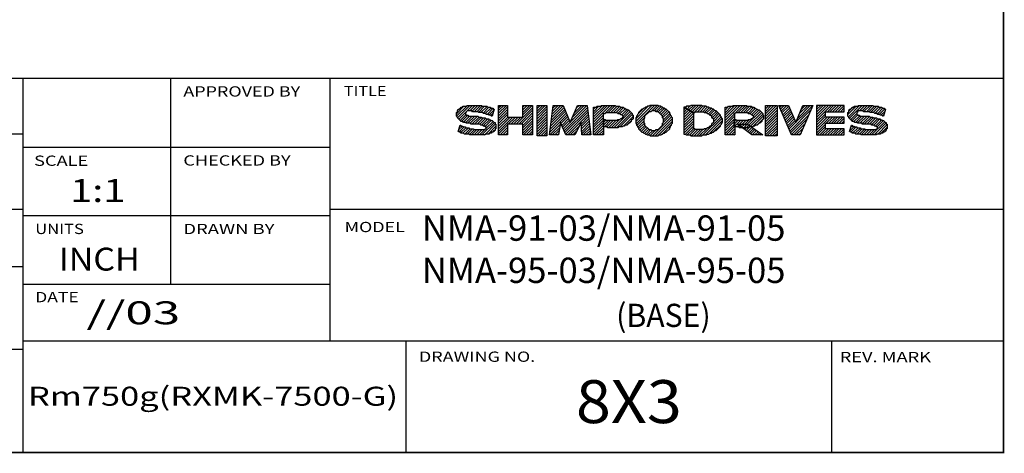
# Model space of a CAD drawing. Extents: x -66 to 67, y -49 to 49.
# Drawn here: x 9 to 67, y -49 to -23 of the extents above; entities that cross this region are included whole.
import ezdxf
from ezdxf.enums import TextEntityAlignment as Align

# ---------------------------------------------------------------- set-up
doc = ezdxf.new("R2010")
doc.units = 0
doc.header["$MEASUREMENT"] = 0
doc.layers.add('PV-0', color=7, linetype='Continuous')
doc.styles.add('_TCW_TXTSTY_3', font='TT0003M_.TTF')
doc.styles.get("Standard").update_dxf_attribs({"font": 'ROMAND.SHX'})

# ---------------------------------------------------------------- blocks, each defined once
blk = doc.blocks.new('Block_1')
at = {"color": 0}
for p, q in [((10.4691, 1.6656), (10.5788, 1.7753)), ((10.4691, 1.6833), (10.555, 1.7692)), ((10.4718, 1.6506), (10.5965, 1.7753)), ((10.4813, 1.7131), (10.5252, 1.757)), ((10.5715, 1.7326), (10.6142, 1.7753)), ((10.5953, 1.7387), (10.6267, 1.7702)), ((10.6081, 1.7339), (10.6416, 1.7674)), ((10.623, 1.7311), (10.6535, 1.7616)), ((10.6318, 1.7223), (10.6654, 1.7558)), ((10.6407, 1.7135), (10.6773, 1.7501)), ((10.4776, 1.6388), (10.53, 1.6912)), ((10.5836, 1.568), (10.713, 1.6974)), ((10.6013, 1.568), (10.7191, 1.6858)), ((10.6495, 1.7046), (10.6861, 1.7412)), ((10.6523, 1.6897), (10.695, 1.7324)), ((10.6581, 1.6778), (10.7008, 1.7205)), ((10.6581, 1.6602), (10.7069, 1.7089)), ((10.4834, 1.6269), (10.5239, 1.6674)), ((10.4892, 1.615), (10.5288, 1.6546)), ((10.498, 1.6061), (10.5315, 1.6397)), ((10.5068, 1.5973), (10.5404, 1.6308)), ((10.5187, 1.5915), (10.5492, 1.622)), ((10.5306, 1.5857), (10.5581, 1.6132)), ((10.5425, 1.5799), (10.573, 1.6104)), ((10.619, 1.568), (10.7191, 1.6681)), ((10.6488, 1.5802), (10.713, 1.6443)), ((10.5544, 1.5741), (10.5849, 1.6046)), ((10.5663, 1.5683), (10.6025, 1.6046))]:
    blk.add_line(p, q, dxfattribs=at)
blk = doc.blocks.new('Block_3')
at = {"color": 0}
for p, q in [((9.2495, 1.7188), (9.2999, 1.7692)), ((9.25, 1.7016), (9.3237, 1.7753)), ((9.2558, 1.6898), (9.3414, 1.7753)), ((9.2617, 1.7487), (9.264, 1.7509)), ((9.2646, 1.6809), (9.3591, 1.7753)), ((9.3401, 1.7387), (9.3767, 1.7753)), ((9.3555, 1.7364), (9.3944, 1.7753)), ((9.3694, 1.7326), (9.4121, 1.7753)), ((9.3871, 1.7326), (9.425, 1.7706)), ((9.4003, 1.7282), (9.4413, 1.7692)), ((9.4163, 1.7266), (9.4579, 1.7681)), ((9.4302, 1.7227), (9.4706, 1.7631)), ((9.4456, 1.7205), (9.4822, 1.757)), ((9.4572, 1.7144), (9.4995, 1.7567)), ((9.469, 1.7085), (9.5037, 1.7432)), ((9.5361, 1.7226), (9.5889, 1.7753)), ((9.5361, 1.7402), (9.5712, 1.7753)), ((9.5361, 1.7579), (9.5535, 1.7753)), ((9.5361, 1.7049), (9.5971, 1.7659)), ((9.5361, 1.6872), (9.5971, 1.7482)), ((9.6553, 1.6473), (9.7678, 1.7598)), ((9.6729, 1.6473), (9.7678, 1.7422)), ((9.7007, 1.7104), (9.7656, 1.7753)), ((9.7007, 1.7281), (9.748, 1.7753)), ((9.7007, 1.7458), (9.7303, 1.7753)), ((9.7007, 1.7635), (9.7126, 1.7753)), ((9.7983, 1.7196), (9.854, 1.7753)), ((9.7983, 1.7373), (9.8363, 1.7753)), ((9.7983, 1.755), (9.8187, 1.7753)), ((9.7983, 1.7726), (9.801, 1.7753)), ((9.7983, 1.7019), (9.8654, 1.769)), ((9.7983, 1.6843), (9.8654, 1.7513)), ((9.8936, 1.6558), (9.9864, 1.7486)), ((9.896, 1.6759), (9.9812, 1.761)), ((9.8984, 1.696), (9.9759, 1.7735)), ((9.9009, 1.7161), (9.9601, 1.7753)), ((9.9033, 1.7362), (9.9424, 1.7753)), ((9.9058, 1.7564), (9.9247, 1.7753)), ((9.9814, 1.6022), (10.1414, 1.7622)), ((9.9867, 1.5898), (10.1433, 1.7464)), ((10.026, 1.6645), (10.1369, 1.7753)), ((10.0389, 1.695), (10.1192, 1.7753)), ((10.0517, 1.7256), (10.1015, 1.7753)), ((10.0646, 1.7561), (10.0838, 1.7753)), ((10.1825, 1.6618), (10.296, 1.7753)), ((10.1825, 1.6795), (10.2783, 1.7753)), ((10.1825, 1.6972), (10.2606, 1.7753)), ((10.1825, 1.7149), (10.2429, 1.7753)), ((10.1825, 1.7325), (10.2192, 1.7692)), ((10.1825, 1.7502), (10.1954, 1.7631)), ((10.2588, 1.7205), (10.3136, 1.7753)), ((10.2825, 1.7266), (10.3301, 1.7741)), ((10.3002, 1.7266), (10.3429, 1.7692)), ((10.3179, 1.7266), (10.3599, 1.7686)), ((10.3356, 1.7266), (10.3722, 1.7631)), ((10.3472, 1.7205), (10.3868, 1.7601)), ((10.3621, 1.7177), (10.3987, 1.7543)), ((10.374, 1.7119), (10.4105, 1.7485)), ((10.3828, 1.7031), (10.4224, 1.7427)), ((10.7965, 1.7456), (10.8073, 1.7563)), ((10.7965, 1.7279), (10.8181, 1.7494)), ((10.7965, 1.7102), (10.8289, 1.7426)), ((10.8079, 1.7569), (10.8202, 1.7692)), ((10.8193, 1.7507), (10.8379, 1.7692)), ((10.8308, 1.7445), (10.8617, 1.7753)), ((10.8422, 1.7382), (10.8793, 1.7753)), ((10.8537, 1.732), (10.897, 1.7753)), ((10.8659, 1.7266), (10.9147, 1.7753)), ((10.8897, 1.7326), (10.9263, 1.7692)), ((10.9074, 1.7326), (10.9439, 1.7692)), ((10.925, 1.7326), (10.9555, 1.7631)), ((10.9367, 1.7266), (10.9702, 1.7602)), ((10.9516, 1.7239), (10.9848, 1.757)), ((10.9635, 1.7181), (10.9964, 1.7509)), ((10.9724, 1.7093), (11.0059, 1.7428)), ((11.077, 1.7079), (11.1445, 1.7753)), ((11.077, 1.6902), (11.1622, 1.7753)), ((11.077, 1.6725), (11.1799, 1.7753)), ((11.077, 1.7432), (11.103, 1.7692)), ((11.077, 1.7255), (11.1207, 1.7692)), ((11.077, 1.7609), (11.0793, 1.7631)), ((11.145, 1.7228), (11.1975, 1.7753)), ((11.1664, 1.7266), (11.2152, 1.7753)), ((11.1841, 1.7266), (11.2281, 1.7706)), ((11.2018, 1.7266), (11.2445, 1.7692)), ((11.2195, 1.7266), (11.258, 1.7651)), ((11.2333, 1.7227), (11.2729, 1.7624)), ((11.2482, 1.72), (11.2848, 1.7566)), ((11.2601, 1.7142), (11.2967, 1.7508)), ((11.269, 1.7054), (11.3085, 1.7448)), ((11.3514, 1.7701), (11.3566, 1.7753)), ((11.3514, 1.7525), (11.3743, 1.7753)), ((11.3514, 1.7348), (11.392, 1.7753)), ((11.3514, 1.7171), (11.4097, 1.7753)), ((11.3514, 1.6994), (11.4273, 1.7753)), ((11.3514, 1.6818), (11.4307, 1.761)), ((11.3514, 1.6641), (11.4307, 1.7433)), ((11.4435, 1.7738), (11.445, 1.7753)), ((11.4488, 1.7614), (11.4627, 1.7753)), ((11.4541, 1.749), (11.4804, 1.7753)), ((11.4593, 1.7366), (11.4981, 1.7753)), ((11.4646, 1.7242), (11.5117, 1.7713)), ((11.4699, 1.7118), (11.5169, 1.7588)), ((11.4751, 1.6994), (11.5222, 1.7464)), ((11.512, 1.6125), (11.6745, 1.775)), ((11.5173, 1.6001), (11.6614, 1.7443)), ((11.5715, 1.6896), (11.6571, 1.7753)), ((11.5843, 1.7202), (11.6395, 1.7753)), ((11.5972, 1.7507), (11.6218, 1.7753)), ((11.699, 1.7642), (11.7102, 1.7753)), ((11.699, 1.7465), (11.7279, 1.7753)), ((11.699, 1.7288), (11.7455, 1.7753)), ((11.699, 1.7111), (11.7632, 1.7753)), ((11.699, 1.6935), (11.7809, 1.7753)), ((11.699, 1.6758), (11.7986, 1.7753)), ((11.7736, 1.7326), (11.8162, 1.7753)), ((11.7912, 1.7326), (11.8339, 1.7753)), ((11.8089, 1.7326), (11.8516, 1.7753)), ((11.8266, 1.7326), (11.8693, 1.7753)), ((11.8443, 1.7326), (11.887, 1.7753)), ((11.862, 1.7326), (11.888, 1.7587)), ((11.9124, 1.7124), (11.9693, 1.7692)), ((11.9161, 1.6985), (11.993, 1.7753)), ((11.9185, 1.7362), (11.9394, 1.757)), ((11.9219, 1.6866), (12.0107, 1.7753)), ((11.9429, 1.7606), (11.9455, 1.7631)), ((11.9918, 1.7387), (12.0284, 1.7753)), ((12.0095, 1.7387), (12.0461, 1.7753)), ((12.0216, 1.7332), (12.0637, 1.7753)), ((12.0387, 1.7326), (12.0814, 1.7753)), ((12.0564, 1.7326), (12.093, 1.7692)), ((12.068, 1.7266), (12.1107, 1.7692)), ((12.0857, 1.7266), (12.1241, 1.7649)), ((12.0972, 1.7205), (12.1399, 1.7631)), ((12.1137, 1.7192), (12.1515, 1.757)), ((12.1265, 1.7144), (12.1631, 1.7509)), ((9.2735, 1.6721), (9.3158, 1.7144)), ((9.2846, 1.6656), (9.3273, 1.7083)), ((9.2973, 1.6605), (9.3389, 1.7022)), ((9.3139, 1.6595), (9.3566, 1.7022)), ((9.3255, 1.6534), (9.3743, 1.7022)), ((9.3432, 1.6534), (9.3919, 1.7022)), ((9.3547, 1.6473), (9.4035, 1.6961)), ((9.3724, 1.6473), (9.4202, 1.6951)), ((9.3901, 1.6473), (9.4328, 1.69)), ((9.4078, 1.6473), (9.4475, 1.687)), ((9.4194, 1.6412), (9.462, 1.6839)), ((9.4317, 1.6358), (9.4736, 1.6778)), ((9.4838, 1.7056), (9.4978, 1.7196)), ((9.5361, 1.6695), (9.5971, 1.7305)), ((9.5361, 1.6519), (9.5971, 1.7128)), ((9.5361, 1.5988), (9.6333, 1.6961)), ((9.5361, 1.6165), (9.6157, 1.6961)), ((9.5361, 1.6342), (9.598, 1.6961)), ((9.6022, 1.6473), (9.651, 1.6961)), ((9.6199, 1.6473), (9.6687, 1.6961)), ((9.6376, 1.6473), (9.6864, 1.6961)), ((9.6906, 1.6473), (9.7678, 1.7245)), ((9.7007, 1.6397), (9.7678, 1.7068)), ((9.7007, 1.622), (9.7678, 1.6891)), ((9.7983, 1.6666), (9.8654, 1.7336)), ((9.7983, 1.6489), (9.8654, 1.716)), ((9.7983, 1.6312), (9.8654, 1.6983)), ((9.7983, 1.6135), (9.8654, 1.6806)), ((9.8863, 1.5954), (10.0021, 1.7113)), ((9.8887, 1.6155), (9.9969, 1.7237)), ((9.8911, 1.6357), (9.9916, 1.7362)), ((9.9602, 1.6517), (10.0073, 1.6988)), ((9.9655, 1.6393), (10.0126, 1.6864)), ((9.992, 1.5774), (10.1452, 1.7306)), ((10.0064, 1.5741), (10.1471, 1.7149)), ((10.0979, 1.648), (10.149, 1.6991)), ((10.0991, 1.6315), (10.1509, 1.6833)), ((10.1825, 1.6441), (10.2495, 1.7112)), ((10.1825, 1.6265), (10.2495, 1.6935)), ((10.1825, 1.6088), (10.2495, 1.6759)), ((10.2495, 1.6759), (10.2514, 1.6778)), ((10.3026, 1.6229), (10.3575, 1.6778)), ((10.3203, 1.6229), (10.4313, 1.7339)), ((10.338, 1.6229), (10.4401, 1.725)), ((10.3618, 1.629), (10.4455, 1.7127)), ((10.3855, 1.6351), (10.4508, 1.7003)), ((10.7965, 1.6925), (10.8397, 1.7357)), ((10.7965, 1.6749), (10.8505, 1.7288)), ((10.7965, 1.6572), (10.8613, 1.7219)), ((10.7965, 1.6395), (10.8636, 1.7066)), ((10.7965, 1.6218), (10.8636, 1.6889)), ((10.9256, 1.5741), (11.0501, 1.6986)), ((10.9433, 1.5741), (11.0559, 1.6867)), ((10.9843, 1.7035), (11.0178, 1.737)), ((10.99, 1.6916), (11.0266, 1.7282)), ((10.9978, 1.6816), (11.0355, 1.7193)), ((10.9978, 1.664), (11.0443, 1.7105)), ((11.077, 1.6548), (11.1427, 1.7205)), ((11.077, 1.6372), (11.1441, 1.7042)), ((11.077, 1.6195), (11.1441, 1.6866)), ((11.142, 1.6667), (11.1516, 1.6764)), ((11.2109, 1.6473), (11.2414, 1.6778)), ((11.2286, 1.6473), (11.3174, 1.7361)), ((11.2393, 1.6403), (11.3263, 1.7273)), ((11.2497, 1.633), (11.3331, 1.7165)), ((11.2633, 1.629), (11.3383, 1.704)), ((11.2932, 1.6412), (11.3392, 1.6872)), ((11.3514, 1.6464), (11.4307, 1.7257)), ((11.3514, 1.6287), (11.4307, 1.708)), ((11.3514, 1.611), (11.4307, 1.6903)), ((11.4804, 1.687), (11.5274, 1.734)), ((11.4857, 1.6746), (11.5326, 1.7215)), ((11.4909, 1.6621), (11.5379, 1.7091)), ((11.4962, 1.6497), (11.5431, 1.6966)), ((11.5015, 1.6373), (11.5483, 1.6842)), ((11.5225, 1.5877), (11.6484, 1.7136)), ((11.5278, 1.5753), (11.6354, 1.6829)), ((11.699, 1.6581), (11.76, 1.7191)), ((11.699, 1.6404), (11.76, 1.7014)), ((11.699, 1.6227), (11.7723, 1.6961)), ((11.699, 1.6051), (11.79, 1.6961)), ((11.765, 1.6534), (11.8077, 1.6961)), ((11.7827, 1.6534), (11.8254, 1.6961)), ((11.8004, 1.6534), (11.843, 1.6961)), ((11.818, 1.6534), (11.8607, 1.6961)), ((11.8357, 1.6534), (11.8784, 1.6961)), ((11.8534, 1.6534), (11.888, 1.688)), ((11.8796, 1.7326), (11.888, 1.7411)), ((11.9308, 1.6777), (11.9734, 1.7204)), ((11.9424, 1.6717), (11.9795, 1.7088)), ((11.954, 1.6656), (11.9917, 1.7033)), ((11.9656, 1.6595), (12.0082, 1.7022)), ((11.9795, 1.6558), (12.0259, 1.7022)), ((11.9948, 1.6534), (12.0436, 1.7022)), ((12.01, 1.6509), (12.06, 1.7009)), ((12.0241, 1.6473), (12.0729, 1.6961)), ((12.0417, 1.6473), (12.0844, 1.69)), ((12.0594, 1.6473), (12.1021, 1.69)), ((12.074, 1.6442), (12.1137, 1.6839)), ((12.0887, 1.6412), (12.1314, 1.6839)), ((12.1003, 1.6351), (12.1429, 1.6778)), ((12.1381, 1.7083), (12.1645, 1.7346)), ((12.15, 1.7025), (12.1586, 1.7111)), ((9.2652, 1.6108), (9.2895, 1.6351)), ((9.2678, 1.5957), (9.3011, 1.629)), ((9.2723, 1.6355), (9.2779, 1.6412)), ((9.28, 1.5902), (9.3127, 1.6229)), ((9.2938, 1.5863), (9.3304, 1.6229)), ((9.3053, 1.5802), (9.3419, 1.6168)), ((9.323, 1.5802), (9.3596, 1.6168)), ((9.3378, 1.5773), (9.3712, 1.6107)), ((9.3523, 1.5741), (9.3889, 1.6107)), ((9.37, 1.5741), (9.4065, 1.6107)), ((9.3876, 1.5741), (9.4242, 1.6107)), ((9.4053, 1.5741), (9.4419, 1.6107)), ((9.423, 1.5741), (9.5084, 1.6595)), ((9.4446, 1.6311), (9.4863, 1.6727)), ((9.4446, 1.6134), (9.448, 1.6168)), ((9.4468, 1.5802), (9.5138, 1.6473)), ((9.4507, 1.6195), (9.4981, 1.6669)), ((9.4644, 1.5802), (9.5178, 1.6336)), ((9.5065, 1.6046), (9.5117, 1.6098)), ((9.5361, 1.5811), (9.5971, 1.6421)), ((9.5467, 1.5741), (9.5971, 1.6244)), ((9.7007, 1.6044), (9.7678, 1.6714)), ((9.7007, 1.5867), (9.7678, 1.6538)), ((9.7058, 1.5741), (9.7678, 1.6361)), ((9.7235, 1.5741), (9.7678, 1.6184)), ((9.7983, 1.5959), (9.8654, 1.6629)), ((9.7983, 1.5782), (9.8654, 1.6453)), ((9.8058, 1.568), (9.8654, 1.6276)), ((9.8235, 1.568), (9.8654, 1.6099)), ((9.8838, 1.5753), (9.955, 1.6465)), ((9.9003, 1.5741), (9.952, 1.6259)), ((9.9708, 1.6269), (10.0178, 1.674)), ((9.9761, 1.6146), (10.0231, 1.6615)), ((10.024, 1.5741), (10.0848, 1.6349)), ((10.1003, 1.615), (10.1528, 1.6676)), ((10.1015, 1.5985), (10.1548, 1.6518)), ((10.1026, 1.582), (10.1567, 1.636)), ((10.1124, 1.5741), (10.1586, 1.6203)), ((10.1825, 1.5911), (10.2495, 1.6582)), ((10.1831, 1.5741), (10.2495, 1.6405)), ((10.2008, 1.5741), (10.2495, 1.6228)), ((10.2495, 1.6582), (10.2654, 1.6741)), ((10.2495, 1.6405), (10.2807, 1.6717)), ((10.2557, 1.629), (10.2984, 1.6717)), ((10.2734, 1.629), (10.3161, 1.6717)), ((10.2849, 1.6229), (10.3337, 1.6717)), ((10.4215, 1.6534), (10.4386, 1.6704)), ((10.7965, 1.6041), (10.8636, 1.6712)), ((10.7965, 1.5865), (10.8636, 1.6535)), ((10.8079, 1.5802), (10.8636, 1.6359)), ((10.8195, 1.5741), (10.8622, 1.6168)), ((10.8372, 1.5741), (10.8748, 1.6117)), ((10.8488, 1.568), (10.8915, 1.6107)), ((10.8665, 1.568), (10.9091, 1.6107)), ((10.8841, 1.568), (10.9268, 1.6107)), ((10.9018, 1.568), (10.9567, 1.6229)), ((10.967, 1.5802), (11.0587, 1.6719)), ((10.9969, 1.5924), (11.0526, 1.6481)), ((11.077, 1.6018), (11.1399, 1.6647)), ((11.077, 1.5841), (11.1394, 1.6465)), ((11.0847, 1.5741), (11.1418, 1.6313)), ((11.1024, 1.5741), (11.1441, 1.6158)), ((11.1421, 1.6492), (11.1646, 1.6717)), ((11.1441, 1.6335), (11.1823, 1.6717)), ((11.1572, 1.629), (11.1699, 1.6416)), ((11.1699, 1.6416), (11.1755, 1.6473)), ((11.1717, 1.6258), (11.18, 1.6341)), ((11.1755, 1.6473), (11.1999, 1.6717)), ((11.18, 1.6341), (11.1932, 1.6473)), ((11.1865, 1.6229), (11.1901, 1.6265)), ((11.1901, 1.6265), (11.2109, 1.6473)), ((11.1932, 1.6473), (11.2176, 1.6717)), ((11.2002, 1.6189), (11.2042, 1.6229)), ((11.2042, 1.6229), (11.2286, 1.6473)), ((11.2103, 1.6113), (11.2219, 1.6229)), ((11.2204, 1.6038), (11.2456, 1.629)), ((11.2219, 1.6229), (11.2393, 1.6403)), ((11.2305, 1.5962), (11.26, 1.6257)), ((11.2406, 1.5886), (11.2704, 1.6184)), ((11.2456, 1.629), (11.2497, 1.633)), ((11.2507, 1.581), (11.2808, 1.6111)), ((11.3514, 1.5934), (11.4307, 1.6726)), ((11.3514, 1.5757), (11.4307, 1.655)), ((11.3614, 1.568), (11.4307, 1.6373)), ((11.3791, 1.568), (11.4307, 1.6196)), ((11.5067, 1.6249), (11.5536, 1.6718)), ((11.5443, 1.5741), (11.6224, 1.6522)), ((11.562, 1.5741), (11.6093, 1.6215)), ((11.699, 1.5874), (11.76, 1.6484)), ((11.7034, 1.5741), (11.76, 1.6307)), ((11.7211, 1.5741), (11.7638, 1.6168)), ((11.7388, 1.5741), (11.7814, 1.6168)), ((11.7564, 1.5741), (11.7991, 1.6168)), ((11.7741, 1.5741), (11.8168, 1.6168)), ((11.7918, 1.5741), (11.8345, 1.6168)), ((11.8095, 1.5741), (11.8522, 1.6168)), ((11.8272, 1.5741), (11.8698, 1.6168)), ((11.8448, 1.5741), (11.8875, 1.6168)), ((11.8711, 1.6534), (11.888, 1.6704)), ((11.9256, 1.6018), (11.9551, 1.6314)), ((11.9327, 1.6266), (11.9429, 1.6368)), ((11.9338, 1.5924), (11.9704, 1.629)), ((11.9454, 1.5863), (11.982, 1.6229)), ((11.9622, 1.5854), (11.9978, 1.621)), ((11.9747, 1.5802), (12.0113, 1.6168)), ((11.9924, 1.5802), (12.0283, 1.6161)), ((12.0039, 1.5741), (12.0405, 1.6107)), ((12.0216, 1.5741), (12.0582, 1.6107)), ((12.0393, 1.5741), (12.0759, 1.6107)), ((12.057, 1.5741), (12.0936, 1.6107)), ((12.0746, 1.5741), (12.1643, 1.6637)), ((12.0923, 1.5741), (12.1746, 1.6564)), ((12.1118, 1.629), (12.1545, 1.6717)), ((12.1161, 1.5802), (12.1807, 1.6448)), ((12.1399, 1.5863), (12.1807, 1.6272)), ((9.4407, 1.5741), (9.4446, 1.5781)), ((9.4943, 1.5924), (9.4995, 1.5976)), ((9.5004, 1.5985), (9.5056, 1.6037)), ((9.5644, 1.5741), (9.5971, 1.6068)), ((9.5821, 1.5741), (9.5971, 1.5891)), ((9.7412, 1.5741), (9.7678, 1.6007)), ((9.7589, 1.5741), (9.7678, 1.5831)), ((9.8412, 1.568), (9.8654, 1.5922)), ((9.8588, 1.568), (9.8654, 1.5746)), ((9.918, 1.5741), (9.9491, 1.6052)), ((9.9356, 1.5741), (9.9462, 1.5846)), ((10.0417, 1.5741), (10.0671, 1.5995)), ((10.1301, 1.5741), (10.1605, 1.6045)), ((10.1478, 1.5741), (10.1624, 1.5887)), ((10.2185, 1.5741), (10.2495, 1.6052)), ((10.2362, 1.5741), (10.2495, 1.5875)), ((11.12, 1.5741), (11.1441, 1.5982)), ((11.1377, 1.5741), (11.1441, 1.5805)), ((11.2615, 1.5741), (11.2911, 1.6038)), ((11.2791, 1.5741), (11.3015, 1.5964)), ((11.2968, 1.5741), (11.3119, 1.5891)), ((11.3145, 1.5741), (11.3222, 1.5818)), ((11.3322, 1.5741), (11.3326, 1.5745)), ((11.3968, 1.568), (11.4307, 1.6019)), ((11.4145, 1.568), (11.4307, 1.5842)), ((11.5797, 1.5741), (11.5963, 1.5908)), ((11.8625, 1.5741), (11.888, 1.5996)), ((11.8802, 1.5741), (11.888, 1.582))]:
    blk.add_line(p, q, dxfattribs=at)

msp = doc.modelspace()

# ---------------------------------------------------------------- linework, layer by layer
for p, q in [((-65.6655, -26.8683), (66.4796, -26.8683)), ((-65.6655, -26.8683), (66.4796, -26.8683)), ((9.0252, -26.8683), (9.0252, -48.8362)), ((17.6647, -26.8683), (17.6647, -38.961)), ((27.0177, -26.8683), (27.0177, -42.2777)), ((-15.0266, -30.1333), (9.0252, -30.1333)), ((9.0252, -30.9174), (27.0177, -30.9174)), ((-15.0266, -34.5673), (9.0252, -34.5673)), ((27.0177, -34.5673), (66.4796, -34.5673)), ((9.0252, -34.9392), (27.0177, -34.9392)), ((-15.0266, -37.9224), (9.0252, -37.9224)), ((9.0252, -38.961), (27.0177, -38.961)), ((9.0252, -42.2777), (66.4796, -42.2777)), ((31.457, -42.2777), (31.457, -48.8362)), ((56.3983, -42.2777), (56.3983, -48.8362)), ((-15.0266, -42.769), (9.0252, -42.769))]:
    msp.add_line(p, q)
at = {"color": 1}
for p, q in [((45.2984, -28.6824), (45.0884, -28.8925)), ((45.3509, -28.6824), (45.2984, -28.6824)), ((45.4034, -28.6299), (45.3509, -28.6824)), ((45.4559, -28.6299), (45.4034, -28.6299)), ((45.5084, -28.5774), (45.4559, -28.6299)), ((45.561, -28.5774), (45.5084, -28.5774)), ((45.6135, -28.5249), (45.561, -28.5774)), ((45.7185, -28.5249), (45.6135, -28.5249)), ((45.771, -28.4724), (45.7185, -28.5249)), ((45.981, -28.4724), (45.771, -28.4724)), ((46.2435, -28.4724), (45.981, -28.4724)), ((45.981, -28.4724), (45.981, -28.4724)), ((46.296, -28.5249), (46.2435, -28.4724)), ((46.401, -28.5249), (46.296, -28.5249)), ((46.4535, -28.5774), (46.401, -28.5249)), ((46.506, -28.5774), (46.4535, -28.5774)), ((46.5585, -28.6299), (46.506, -28.5774)), ((46.611, -28.6299), (46.5585, -28.6299)), ((46.6635, -28.6824), (46.611, -28.6299)), ((46.716, -28.6824), (46.6635, -28.6824)), ((46.9261, -28.8925), (46.716, -28.6824)), ((44.9834, -29.155), (44.9309, -29.2075)), ((44.9309, -29.2075), (44.9309, -29.5225)), ((45.0359, -29.05), (44.9834, -29.1025)), ((44.9834, -29.1025), (44.9834, -29.155)), ((45.0884, -28.945), (45.0359, -28.9975)), ((45.0359, -28.9975), (45.0359, -29.05)), ((45.0884, -28.8925), (45.0884, -28.945)), ((46.9261, -28.945), (46.9261, -28.8925)), ((46.9786, -28.9975), (46.9261, -28.945)), ((46.9786, -29.05), (46.9786, -28.9975)), ((47.0311, -29.1025), (46.9786, -29.05)), ((47.0311, -29.155), (47.0311, -29.1025)), ((47.0836, -29.2075), (47.0311, -29.155)), ((47.0836, -29.5225), (47.0836, -29.2075)), ((44.9309, -29.5225), (44.9834, -29.575)), ((44.9834, -29.575), (44.9834, -29.6275)), ((44.9834, -29.6275), (45.0359, -29.68)), ((45.0359, -29.68), (45.0359, -29.7325)), ((45.0359, -29.7325), (45.0884, -29.785)), ((45.0884, -29.785), (45.0884, -29.8375)), ((45.0884, -29.8375), (45.2984, -30.0476)), ((46.716, -30.0476), (46.9261, -29.8375)), ((46.9261, -29.785), (46.9786, -29.7325)), ((46.9261, -29.8375), (46.9261, -29.785)), ((46.9786, -29.68), (47.0311, -29.6275)), ((46.9786, -29.7325), (46.9786, -29.68)), ((47.0311, -29.575), (47.0836, -29.5225)), ((47.0311, -29.6275), (47.0311, -29.575)), ((45.2984, -30.0476), (45.3509, -30.0476)), ((45.3509, -30.0476), (45.4034, -30.1001)), ((45.4034, -30.1001), (45.4559, -30.1001)), ((45.4559, -30.1001), (45.5084, -30.1526)), ((45.5084, -30.1526), (45.561, -30.1526)), ((45.561, -30.1526), (45.6135, -30.2051)), ((45.6135, -30.2051), (45.7185, -30.2051)), ((45.7185, -30.2051), (45.771, -30.2576)), ((45.771, -30.2576), (46.2435, -30.2576)), ((46.2435, -30.2576), (46.296, -30.2051)), ((46.296, -30.2051), (46.401, -30.2051)), ((46.401, -30.2051), (46.4535, -30.1526)), ((46.4535, -30.1526), (46.506, -30.1526)), ((46.506, -30.1526), (46.5585, -30.1001)), ((46.5585, -30.1001), (46.611, -30.1001)), ((46.611, -30.1001), (46.6635, -30.0476)), ((46.6635, -30.0476), (46.716, -30.0476))]:
    msp.add_line(p, q, dxfattribs=at)
at = {"const_width": 0.1}
msp.add_lwpolyline([(-65.6655, -48.8362), (-65.6655, 48.8362), (66.4796, 48.8362), (66.4796, -48.8362)], close=True, dxfattribs=at)
at = {"color": 1}
for points in [[(36.7402, -29.785), (36.7402, -29.8375), (36.6877, -29.8375), (36.6877, -29.9425), (36.6352, -29.9425), (36.6352, -29.9951), (36.5827, -29.9951), (36.5827, -30.0476), (36.4777, -30.0476), (36.4777, -30.1001), (36.3727, -30.1001), (36.3202, -30.1526), (36.1102, -30.1526), (36.1102, -30.2051), (35.2176, -30.2051), (35.1651, -30.1526), (34.9026, -30.1526), (34.8501, -30.1001), (34.6926, -30.1001), (34.6926, -30.0476), (34.5876, -30.0476), (34.5876, -29.9951), (34.5351, -29.9951), (34.6401, -29.6275), (34.6926, -29.6275), (34.6926, -29.68), (34.7976, -29.68), (34.7976, -29.7325), (34.9551, -29.7325), (34.9551, -29.785), (35.1651, -29.785), (35.1651, -29.8375), (35.4276, -29.8375), (35.4276, -29.89), (36.1102, -29.89), (36.1102, -29.8375), (36.1627, -29.8375), (36.1627, -29.7325), (36.1102, -29.7325), (36.1102, -29.68), (36.0052, -29.68), (35.9527, -29.6275), (35.8477, -29.6275), (35.7952, -29.575), (35.2701, -29.575), (35.2701, -29.5225), (35.0076, -29.5225), (35.0076, -29.47), (34.8501, -29.47), (34.7976, -29.4175), (34.6926, -29.4175), (34.6926, -29.365), (34.6401, -29.365), (34.4825, -29.2075), (34.4825, -29.155), (34.43, -29.1025), (34.43, -28.8925), (34.4825, -28.84), (34.4825, -28.7875), (34.5351, -28.7349), (34.5351, -28.6824), (34.5876, -28.6824), (34.6401, -28.6299), (34.6926, -28.6299), (34.6926, -28.5774), (34.7976, -28.5774), (34.7976, -28.5249), (35.0076, -28.5249), (35.0601, -28.4724), (35.9002, -28.4724), (35.9527, -28.5249), (36.2152, -28.5249), (36.2677, -28.5774), (36.4252, -28.5774), (36.4252, -28.6299), (36.5827, -28.6299), (36.5827, -28.6824), (36.6352, -28.6824), (36.5302, -29.1025), (36.4777, -29.1025), (36.4252, -29.05), (36.3202, -29.05), (36.3202, -28.9975), (36.1627, -28.9975), (36.1627, -28.945), (36.0052, -28.945), (35.9527, -28.8925), (35.7427, -28.8925), (35.6901, -28.84), (35.3751, -28.84), (35.3226, -28.7875), (35.0601, -28.7875), (35.0076, -28.84), (35.0076, -28.8925), (34.9551, -28.8925), (34.9551, -28.9975), (35.0076, -28.9975), (35.0076, -29.05), (35.1126, -29.05), (35.1126, -29.1025), (35.6901, -29.1025), (35.7427, -29.155), (35.9002, -29.155), (35.9002, -29.2075), (36.1102, -29.2075), (36.1627, -29.26), (36.3202, -29.26), (36.3202, -29.3125), (36.4252, -29.3125), (36.4777, -29.365), (36.5302, -29.365), (36.6352, -29.47), (36.6877, -29.47), (36.6877, -29.575), (36.7402, -29.575), (36.7402, -29.785), (36.7402, -29.785)], [(36.8977, -30.2051), (36.8977, -28.4724), (37.4228, -28.4724), (37.4228, -29.155), (38.3154, -29.155), (38.3154, -28.4724), (38.8929, -28.4724), (38.8929, -30.2051), (38.3154, -30.2051), (38.3154, -29.575), (37.4228, -29.575), (37.4228, -30.2051), (36.8977, -30.2051), (36.8977, -30.2051)], [(39.1554, -28.4724), (39.733, -28.4724), (39.733, -30.2576), (39.1554, -30.2576), (39.1554, -28.4724)], [(39.8905, -30.2051), (40.1005, -28.4724), (40.6781, -28.4724), (41.0981, -29.47), (41.5181, -28.4724), (42.0957, -28.4724), (42.3057, -30.2051), (41.7806, -30.2051), (41.7281, -29.47), (41.3606, -30.2051), (40.8356, -30.2051), (40.5205, -29.47), (40.4155, -30.2051), (39.8905, -30.2051), (39.8905, -30.2051)], [(43.0407, -29.68), (43.0407, -30.2051), (42.4632, -30.2051), (42.4632, -28.5774), (42.6207, -28.5774), (42.6732, -28.5249), (42.8832, -28.5249), (42.9357, -28.4724), (43.7233, -28.4724), (43.7758, -28.5249), (43.9858, -28.5249), (44.0383, -28.5774), (44.1958, -28.5774), (44.2483, -28.6299), (44.3008, -28.6299), (44.3534, -28.6824), (44.4059, -28.6824), (44.4584, -28.7349), (44.5109, -28.7349), (44.7209, -28.945), (44.7209, -28.9975), (44.7734, -29.1025), (44.7734, -29.05), (44.7734, -29.26), (44.6684, -29.365), (44.6684, -29.4175), (44.5634, -29.5225), (44.5109, -29.5225), (44.4059, -29.6275), (44.3008, -29.6275), (44.2483, -29.68), (44.1958, -29.68), (44.1433, -29.7325), (43.9333, -29.7325), (43.8808, -29.785), (43.3033, -29.785), (43.2508, -29.7325), (43.0407, -29.7325), (43.0407, -28.945), (43.1458, -28.945), (43.1983, -28.8925), (43.8283, -28.8925), (43.8808, -28.945), (43.9858, -28.945), (44.0383, -28.9975), (44.0908, -28.9975), (44.1958, -29.1025), (44.1433, -29.2075), (44.0908, -29.26), (44.0383, -29.26), (43.9858, -29.3125), (43.8808, -29.3125), (43.8283, -29.365), (43.1983, -29.365), (43.1458, -29.3125), (43.0407, -29.3125), (43.0407, -29.26), (43.0407, -29.68), (43.0407, -29.68)], [(45.981, -28.7875), (45.876, -28.7875), (45.8235, -28.84), (45.7185, -28.84), (45.4559, -29.1025), (45.4559, -29.2075), (45.4034, -29.26), (45.4034, -29.47), (45.4559, -29.5225), (45.4559, -29.6275), (45.7185, -29.89), (45.8235, -29.89), (45.876, -29.9425), (46.086, -29.9425), (46.1385, -29.89), (46.2435, -29.89), (46.506, -29.6275), (46.506, -29.5225), (46.5585, -29.47), (46.5585, -29.26), (46.506, -29.2075), (46.506, -29.1025), (46.2435, -28.84), (46.1385, -28.84), (46.086, -28.7875), (45.981, -28.7875), (45.981, -28.7875)], [(47.7506, -28.5774), (47.7506, -30.1526), (47.8556, -30.1526), (47.9081, -30.2051), (48.1181, -30.2051), (48.1706, -30.2576), (48.8007, -30.2576), (48.8532, -30.2051), (49.0632, -30.2051), (49.1157, -30.1526), (49.2207, -30.1526), (49.2732, -30.1001), (49.3782, -30.1001), (49.4307, -30.0476), (49.4832, -30.0476), (49.5882, -29.9425), (49.6407, -29.9425), (49.9033, -29.68), (49.9033, -29.6275), (49.9558, -29.575), (49.9558, -29.5225), (50.0083, -29.47), (50.0083, -29.26), (49.9558, -29.2075), (49.9558, -29.155), (49.9033, -29.1025), (49.9033, -29.05), (49.6407, -28.7875), (49.5882, -28.7875), (49.4832, -28.6824), (49.4307, -28.6824), (49.3782, -28.6299), (49.2732, -28.6299), (49.2207, -28.5774), (49.1157, -28.5774), (49.0632, -28.5249), (48.8532, -28.5249), (48.8007, -28.4724), (48.1706, -28.4724), (48.1181, -28.5249), (47.9081, -28.5249), (47.8556, -28.5774), (47.7506, -28.5774), (48.3281, -28.8925), (48.2756, -28.8925), (48.3806, -28.8925), (48.4331, -28.84), (48.9057, -28.84), (48.9582, -28.8925), (49.0632, -28.8925), (49.1157, -28.945), (49.1682, -28.945), (49.2732, -29.05), (49.3257, -29.05), (49.3782, -29.1025), (49.3782, -29.155), (49.4832, -29.26), (49.4832, -29.47), (49.3782, -29.575), (49.3782, -29.6275), (49.3257, -29.68), (49.2732, -29.68), (49.1682, -29.785), (49.1157, -29.785), (49.0632, -29.8375), (48.9582, -29.8375), (48.9057, -29.89), (48.4331, -29.89), (48.3806, -29.8375), (48.2756, -29.8375), (48.3281, -29.785), (48.3281, -28.945), (47.7506, -28.5774), (47.7506, -28.5774)], [(50.7433, -29.68), (50.7433, -30.2051), (50.1658, -30.2051), (50.1658, -28.5774), (50.3233, -28.5774), (50.3758, -28.5249), (50.5858, -28.5249), (50.6383, -28.4724), (51.4259, -28.4724), (51.4784, -28.5249), (51.6884, -28.5249), (51.7409, -28.5774), (51.8459, -28.5774), (51.8984, -28.6299), (51.9509, -28.6299), (52.0034, -28.6824), (52.0559, -28.6824), (52.1084, -28.7349), (52.1609, -28.7349), (52.371, -28.945), (52.371, -28.9975), (52.4235, -29.1025), (52.4235, -29.05), (52.4235, -29.26), (52.3185, -29.365), (52.3185, -29.4175), (52.2135, -29.5225), (52.1609, -29.5225), (52.0559, -29.6275), (51.9509, -29.6275), (51.8984, -29.68), (51.8459, -29.68), (51.7934, -29.7325), (51.5834, -29.7325), (51.5309, -29.785), (51.0059, -29.785), (50.9534, -29.7325), (50.7433, -29.7325), (50.6908, -29.68), (50.7433, -29.26), (50.7433, -28.945), (50.6908, -28.945), (50.8483, -28.8925), (51.4784, -28.8925), (51.5309, -28.945), (51.6359, -28.945), (51.6884, -28.9975), (51.7409, -28.9975), (51.8459, -29.1025), (51.7934, -29.2075), (51.7409, -29.26), (51.6884, -29.26), (51.6359, -29.3125), (51.5309, -29.3125), (51.4784, -29.365), (50.8483, -29.365), (50.7958, -29.3125), (50.6908, -29.3125), (50.7433, -29.68), (50.7433, -29.68)], [(52.5285, -28.4724), (53.211, -28.4724), (53.211, -30.2576), (52.5285, -30.2576), (52.5285, -28.4724)], [(53.316, -28.4724), (53.8936, -28.4724), (54.3136, -29.47), (54.7337, -28.4724), (55.3112, -28.4724), (54.5761, -30.2051), (54.0511, -30.2051), (53.316, -28.4724), (53.316, -28.4724)], [(57.1489, -28.4724), (55.5212, -28.4724), (55.5212, -30.2051), (57.1489, -30.2051), (57.1489, -29.8375), (56.0463, -29.8375), (56.0463, -29.5225), (57.1489, -29.5225), (57.1489, -29.155), (56.0463, -29.155), (56.0463, -28.84), (57.1489, -28.84), (57.1489, -28.4724), (57.1489, -28.4724)], [(59.6691, -29.785), (59.6691, -29.8375), (59.6166, -29.8375), (59.6166, -29.9425), (59.5641, -29.9425), (59.5641, -29.9951), (59.5115, -29.9951), (59.5115, -30.0476), (59.4065, -30.0476), (59.4065, -30.1001), (59.3015, -30.1001), (59.249, -30.1526), (59.039, -30.1526), (59.039, -30.2051), (58.1464, -30.2051), (58.0939, -30.1526), (57.8314, -30.1526), (57.7789, -30.1001), (57.6214, -30.1001), (57.6214, -30.0476), (57.5164, -30.0476), (57.5164, -29.9951), (57.4639, -29.9951), (57.5689, -29.6275), (57.6214, -29.6275), (57.6214, -29.68), (57.7264, -29.68), (57.7264, -29.7325), (57.8839, -29.7325), (57.8839, -29.785), (58.0939, -29.785), (58.0939, -29.8375), (58.3565, -29.8375), (58.3565, -29.89), (59.039, -29.89), (59.039, -29.8375), (59.0915, -29.8375), (59.0915, -29.7325), (59.039, -29.7325), (59.039, -29.68), (58.934, -29.68), (58.8815, -29.6275), (58.7765, -29.6275), (58.724, -29.575), (58.1989, -29.575), (58.1989, -29.5225), (57.9364, -29.5225), (57.9364, -29.47), (57.7789, -29.47), (57.7264, -29.4175), (57.6214, -29.4175), (57.6214, -29.365), (57.5689, -29.365), (57.4114, -29.2075), (57.4114, -29.155), (57.3589, -29.1025), (57.3589, -28.8925), (57.4114, -28.84), (57.4114, -28.7875), (57.4639, -28.7349), (57.4639, -28.6824), (57.5164, -28.6824), (57.5689, -28.6299), (57.6214, -28.6299), (57.6214, -28.5774), (57.7264, -28.5774), (57.7264, -28.5249), (57.9364, -28.5249), (57.9889, -28.4724), (58.829, -28.4724), (58.8815, -28.5249), (59.144, -28.5249), (59.1965, -28.5774), (59.354, -28.5774), (59.354, -28.6299), (59.5115, -28.6299), (59.5115, -28.6824), (59.5641, -28.6824), (59.459, -29.1025), (59.4065, -29.1025), (59.354, -29.05), (59.249, -29.05), (59.249, -28.9975), (59.0915, -28.9975), (59.0915, -28.945), (58.934, -28.945), (58.8815, -28.8925), (58.6715, -28.8925), (58.619, -28.84), (58.3039, -28.84), (58.2514, -28.7875), (57.9889, -28.7875), (57.9364, -28.84), (57.9364, -28.8925), (57.8839, -28.8925), (57.8839, -28.9975), (57.9364, -28.9975), (57.9364, -29.05), (58.0414, -29.05), (58.0414, -29.1025), (58.619, -29.1025), (58.6715, -29.155), (58.829, -29.155), (58.829, -29.2075), (59.039, -29.2075), (59.0915, -29.26), (59.249, -29.26), (59.249, -29.3125), (59.354, -29.3125), (59.4065, -29.365), (59.459, -29.365), (59.5641, -29.47), (59.6166, -29.47), (59.6166, -29.575), (59.6691, -29.575), (59.6691, -29.785), (59.6691, -29.785)], [(52.371, -30.2051), (51.7409, -30.2051), (50.9008, -29.575), (51.4784, -29.575), (52.371, -30.2051), (52.371, -30.2051)]]:
    msp.add_lwpolyline(points, dxfattribs=at)

# ---------------------------------------------------------------- block references
at = {"xscale": 8.6104, "yscale": 8.6104, "zscale": 4.2295}
for name in ['Block_3', 'Block_1']:
    msp.add_blockref(name, (-45.2115, -43.7587), dxfattribs=at)

# ---------------------------------------------------------------- texts
at = {"style": '_TCW_TXTSTY_3'}
for s, p, p2 in [('APPROVED BY', (18.4282, -27.9521), (25.2749, -27.9521)), ('TITLE', (27.8323, -27.9255), (30.3312, -27.9255)), ('SCALE', (9.6831, -32.0177), (12.8535, -32.0177)), ('CHECKED BY', (18.4282, -32.0012), (24.7109, -32.0012)), ('UNITS', (9.7472, -36.0193), (12.5984, -36.0193)), ('DRAWN BY', (18.4282, -36.023), (23.7679, -36.023)), ('MODEL', (27.8736, -35.9072), (31.4046, -35.9072)), ('DATE', (9.7472, -40.0208), (12.2955, -40.0208)), ('DRAWING NO.', (32.2305, -43.5167), (39.0442, -43.5167)), ('REV. MARK', (56.8848, -43.5368), (62.2329, -43.5368))]:
    msp.add_text(s, height=0.6018, dxfattribs=at).set_placement(p, p2, align=Align.FIT)
for s, p, p2 in [('1:1', (11.7865, -34.1368), (15.0355, -34.1368)), ('INCH', (11.1272, -38.164), (15.8747, -38.164)), ('//03', (12.7555, -41.3137), (18.2452, -41.3137))]:
    msp.add_text(s, height=1.3444).set_placement(p, p2, align=Align.FIT)
at = {"color": 7, "linetype": 'Continuous'}
msp.add_text('Rm750g(RXMK-7500-G)', height=1.1148, dxfattribs=at).set_placement((9.3232, -46.0929), (31.0091, -46.0929), align=Align.FIT)
at = {"layer": 'PV-0'}
for s, height, p, p2 in [('(BASE)', 1.3626, (43.7884, -41.4728), (49.3241, -41.4728)), ('8X3', 2.5208, (41.4304, -47.1126), (47.6323, -47.1126))]:
    msp.add_text(s, height=height, dxfattribs=at).set_placement(p, p2, align=Align.FIT)
at = {"layer": 'PV-0', "insert": (32.4008, -34.9265), "char_height": 1.4865, "width": 29.311, "attachment_point": 1}
msp.add_mtext('{NMA-91-03/NMA-91-05\\PNMA-95-03/NMA-95-05}', dxfattribs=at)

doc.saveas('drawing.dxf')
